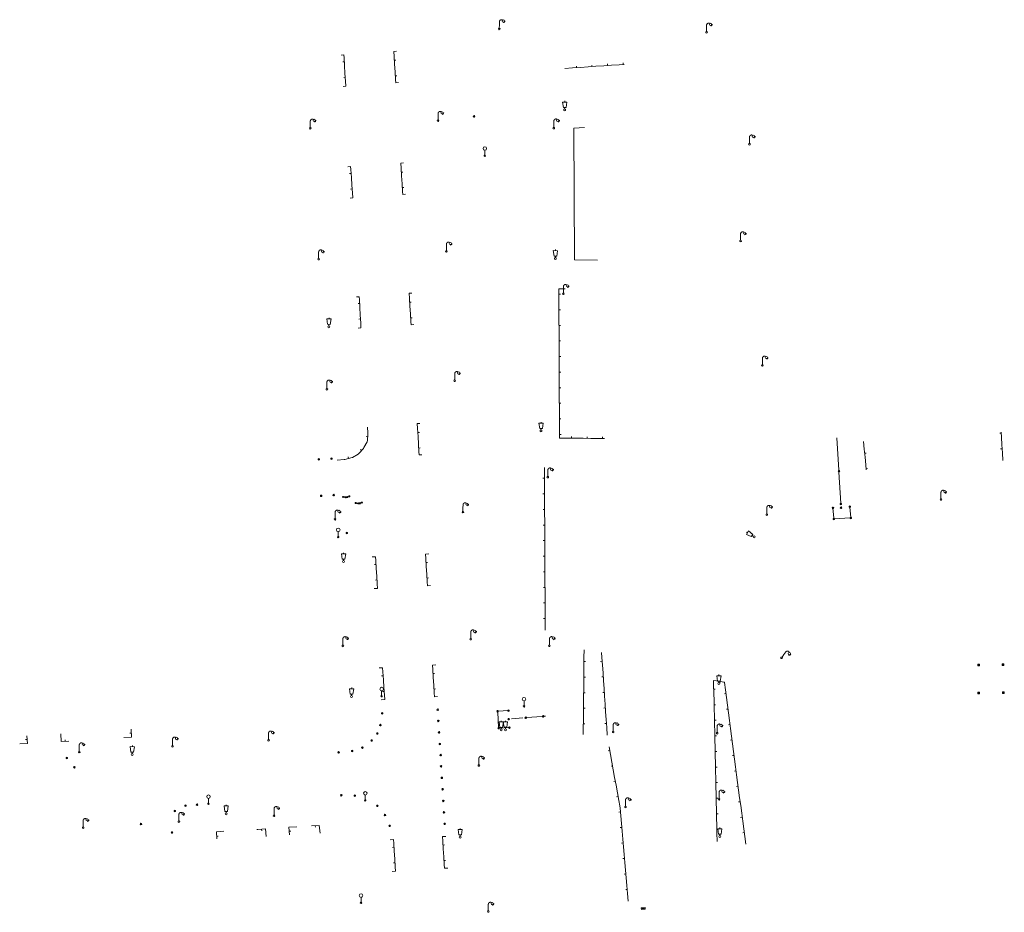
# Model space of a CAD drawing. Units: metres. Extents: x 1905563 to 1919755, y 4212480 to 4229147.
# Drawn here: x 1914272 to 1914398, y 4221975 to 4222090 of the extents above; entities that cross this region are included whole.
import ezdxf

# ---------------------------------------------------------------- set-up
doc = ezdxf.new("R2010")
doc.units = ezdxf.units.M
doc.header["$MEASUREMENT"] = 0
doc.layers.add('SOL_MOB', color=160, linetype='Continuous', lineweight=13, true_color=0x2548ff)
doc.layers.add('SOL_MOB_Gliss', color=160, linetype='Continuous', lineweight=13, true_color=0x2548ff)

# ---------------------------------------------------------------- blocks, each defined once
blk = doc.blocks.new('MOB004_4')
at = {"color": 0, "linetype": 'ByBlock', "lineweight": -2, "flags": 128}
for points in [[(0.404, 1.128), (0.3935, 1.1385), (0.383, 1.149), (0.378442, 1.153211), (0.373908, 1.156815), (0.369449, 1.159912), (0.3651, 1.162582), (0.360888, 1.164892), (0.352679, 1.168763), (0.345214, 1.171706), (0.33851, 1.173983), (0.326495, 1.177402), (0.317344, 1.179587), (0.303578, 1.182436), (0.29, 1.185), (0.282328, 1.186256), (0.275557, 1.187069), (0.269601, 1.187558), (0.264375, 1.187815), (0.259796, 1.187907), (0.251785, 1.187768), (0.245791, 1.187409), (0.241311, 1.186995), (0.234627, 1.18614), (0.228, 1.185), (0.21583, 1.182411), (0.205317, 1.179784), (0.196219, 1.17718), (0.188334, 1.174649), (0.181491, 1.172228), (0.169642, 1.167495), (0.160856, 1.163503), (0.154323, 1.160244), (0.14461, 1.154906), (0.135, 1.149), (0.124441, 1.1418), (0.115707, 1.135268), (0.108406, 1.12936), (0.102248, 1.124035), (0.091908, 1.114339), (0.08445, 1.106732), (0.078986, 1.100826), (0.070939, 1.091628), (0.063, 1.082), (0.054827, 1.071662), (0.047942, 1.062596), (0.042165, 1.054603), (0.037325, 1.047533), (0.033274, 1.041269), (0.026645, 1.030081), (0.022098, 1.021457), (0.018949, 1.014834), (0.01468, 1.004612), (0.011, 0.994), (0.008739, 0.986311), (0.006981, 0.979575), (0.005616, 0.973672), (0.004559, 0.968498), (0.003026, 0.959425), (0.00215, 0.9526), (0.001651, 0.947469), (0.001164, 0.939749), (0.001, 0.932), (0.001, 0.518), (0.001, 0.104)], [(0.539, 0.859), (0.59, 0.787)], [(0.611, 0.87), (0.642, 0.839)], [(0.642, 0.911), (0.715, 0.859)], [(0.673, 1.025), (0.756, 0.983)], [(0.673, 0.952), (0.715, 0.932)]]:
    blk.add_lwpolyline(points, dxfattribs=at)
at = {"color": 0, "linetype": 'ByBlock', "lineweight": -2}
for centre, radius in [((0.0005, 0.001), 0.1035), ((0.4975, 1.0145), 0.144071)]:
    blk.add_circle(centre, radius, dxfattribs=at)
blk = doc.blocks.new('MOB031_4')
at = {"color": 0, "linetype": 'ByBlock', "lineweight": -2}
for p, q in [((0, 1), (0, 1.137)), ((0, 0.307276), (0, 0.125))]:
    blk.add_line(p, q, dxfattribs=at)
at = {"color": 0, "linetype": 'ByBlock', "lineweight": -2, "flags": 128}
blk.add_lwpolyline([(-0.171522, 0.307276), (0.171522, 0.307276), (0.267713, 1), (-0.267713, 1), (-0.171522, 0.307276)], close=True, dxfattribs=at)
at = {"color": 0, "linetype": 'ByBlock', "lineweight": -2}
blk.add_circle((0, 0), 0.125, dxfattribs=at)
blk = doc.blocks.new('MOB158_4')
at = {"layer": 'SOL_MOB', "color": 0, "linetype": 'ByBlock', "lineweight": -2}
blk.add_line((0.05552, 0.083172), (-0.05552, -0.083172), dxfattribs=at)
blk.add_circle((0, 0), 0.1, dxfattribs=at)
blk = doc.blocks.new('MOB032_4')
at = {"color": 0, "linetype": 'ByBlock', "lineweight": -2}
blk.add_line((-0.000158, 0.090007), (-0.000158, 0.692952), dxfattribs=at)
for centre, radius in [((-0.002487, 0.921227), 0.228287), ((-0.000158, -0.00036), 0.090367)]:
    blk.add_circle(centre, radius, dxfattribs=at)
blk = doc.blocks.new('MOB158')
at = {"layer": 'SOL_MOB'}
blk.add_line((0.05552, 0.083172), (-0.05552, -0.083172), dxfattribs=at)
blk.add_circle((0, 0), 0.1, dxfattribs=at)
blk = doc.blocks.new('MOB114')
blk.add_line((0.170167, -0.009795), (0.999436, -0.009795))
at = {"flags": 128}
for points in [[(0.38127, -0.032295), (0.335219, -0.182295), (0.28915, -0.032295)], [(0.537185, -0.182295), (0.43915, -0.182295), (0.43915, -0.032295), (0.537185, -0.032295)], [(0.512374, -0.105519), (0.43915, -0.105519)], [(0.687185, -0.182295), (0.58915, -0.182295), (0.58915, -0.032295)], [(0.762771, -0.032295), (0.812374, -0.032295), (0.837185, -0.055916), (0.837185, -0.158674), (0.812374, -0.182295), (0.762771, -0.182295), (0.73915, -0.158674), (0.73915, -0.055916), (0.762771, -0.032295)]]:
    blk.add_lwpolyline(points, dxfattribs=at)
for centre in [(0.084802, -0.009795), (1.084802, -0.009795)]:
    blk.add_circle(centre, 0.085366)
blk = doc.blocks.new('MOB032')
blk.add_line((-0.000158, 0.090007), (-0.000158, 0.692952))
for centre, radius in [((-0.002487, 0.921227), 0.228287), ((-0.000158, -0.00036), 0.090367)]:
    blk.add_circle(centre, radius)
blk = doc.blocks.new('MOB037_4')
at = {"color": 0, "linetype": 'ByBlock', "lineweight": -2, "flags": 128}
for points in [[(0, 0), (1.2, 0), (1.2, 1.2), (0, 1.2), (0, 0), (1.2, 1.2)], [(0, 1.2), (1.2, 0)]]:
    blk.add_lwpolyline(points, dxfattribs=at)
blk = doc.blocks.new('MOB004_5')
at = {"color": 0, "linetype": 'ByBlock', "lineweight": -2, "flags": 128}
for points in [[(0.404, 1.128), (0.3935, 1.1385), (0.383, 1.149), (0.378442, 1.153211), (0.373908, 1.156815), (0.369449, 1.159912), (0.3651, 1.162582), (0.360888, 1.164892), (0.352679, 1.168763), (0.345214, 1.171706), (0.33851, 1.173983), (0.326495, 1.177402), (0.317344, 1.179587), (0.303578, 1.182436), (0.29, 1.185), (0.282328, 1.186256), (0.275557, 1.187069), (0.269601, 1.187558), (0.264375, 1.187815), (0.259796, 1.187907), (0.251785, 1.187768), (0.245791, 1.187409), (0.241311, 1.186995), (0.234627, 1.18614), (0.228, 1.185), (0.21583, 1.182411), (0.205317, 1.179784), (0.196219, 1.17718), (0.188334, 1.174649), (0.181491, 1.172228), (0.169642, 1.167495), (0.160856, 1.163503), (0.154323, 1.160244), (0.14461, 1.154906), (0.135, 1.149), (0.124441, 1.1418), (0.115707, 1.135268), (0.108406, 1.12936), (0.102248, 1.124035), (0.091908, 1.114339), (0.08445, 1.106732), (0.078986, 1.100826), (0.070939, 1.091628), (0.063, 1.082), (0.054827, 1.071662), (0.047942, 1.062596), (0.042165, 1.054603), (0.037325, 1.047533), (0.033274, 1.041269), (0.026645, 1.030081), (0.022098, 1.021457), (0.018949, 1.014834), (0.01468, 1.004612), (0.011, 0.994), (0.008739, 0.986311), (0.006981, 0.979575), (0.005616, 0.973672), (0.004559, 0.968498), (0.003026, 0.959425), (0.00215, 0.9526), (0.001651, 0.947469), (0.001164, 0.939749), (0.001, 0.932), (0.001, 0.518), (0.001, 0.104)], [(0.539, 0.859), (0.59, 0.787)], [(0.611, 0.87), (0.642, 0.839)], [(0.642, 0.911), (0.715, 0.859)], [(0.673, 1.025), (0.756, 0.983)], [(0.673, 0.952), (0.715, 0.932)]]:
    blk.add_lwpolyline(points, dxfattribs=at)
at = {"color": 0, "linetype": 'ByBlock', "lineweight": -2}
for centre, radius in [((0.0005, 0.001), 0.1035), ((0.4975, 1.0145), 0.144071)]:
    blk.add_circle(centre, radius, dxfattribs=at)
blk = doc.blocks.new('MOB031')
for p, q in [((0, 1), (0, 1.137)), ((0, 0.307276), (0, 0.125))]:
    blk.add_line(p, q)
at = {"flags": 128}
blk.add_lwpolyline([(-0.171522, 0.307276), (0.171522, 0.307276), (0.267713, 1), (-0.267713, 1), (-0.171522, 0.307276)], close=True, dxfattribs=at)
blk.add_circle((0, 0), 0.125)
blk = doc.blocks.new('MOB037')
at = {"flags": 128}
for points in [[(0, 0), (1.2, 0), (1.2, 1.2), (0, 1.2), (0, 0), (1.2, 1.2)], [(0, 1.2), (1.2, 0)]]:
    blk.add_lwpolyline(points, dxfattribs=at)

msp = doc.modelspace()

# ---------------------------------------------------------------- linework, layer by layer
at = {"layer": 'SOL_MOB'}
for p, q in [((1914344.426711, 4222075.980417), (1914343.0321, 4222075.91229)), ((1914343.0321, 4222075.91229), (1914343.151145, 4222058.976616)), ((1914343.151145, 4222058.976616), (1914346.062119, 4222058.954769)), ((1914376.797708, 4222036.137582), (1914377.05703, 4222031.979663)), ((1914377.071613, 4222031.740139), (1914377.307725, 4222027.765247)), ((1914378.59016, 4222025.962608), (1914378.48084, 4222027.194392)), ((1914376.306, 4222027.143), (1914376.40825, 4222025.827699)), ((1914376.515809, 4222025.734172), (1914378.499191, 4222025.856828)), ((1914333.272843, 4222000.943171), (1914333.388157, 4221998.972829)), ((1914333.36681, 4222001.049166), (1914334.55919, 4222001.122834)), ((1914335.035, 4222000.074), (1914336.52, 4222000.2)), ((1914338.993668, 4222000.380244), (1914336.9751, 4222000.220096)), ((1914339.192743, 4222000.399197), (1914339.406206, 4222000.422918)), ((1914333.493852, 4221998.878435), (1914334.672148, 4221998.942565))]:
    msp.add_line(p, q, dxfattribs=at)
at = {"layer": 'SOL_MOB_Gliss', "linetype": 'Continuous'}
for p, q in [((1914313.586442, 4222084.420894), (1914313.386826, 4222084.408793)), ((1914313.616695, 4222083.921855), (1914313.556188, 4222084.919934)), ((1914319.969084, 4222085.110349), (1914320.032203, 4222084.112432)), ((1914320.000643, 4222084.611391), (1914320.200227, 4222084.624014)), ((1914320.032203, 4222084.112432), (1914320.095322, 4222083.114515)), ((1914347.379134, 4222083.941709), (1914347.365078, 4222084.141196)), ((1914347.877854, 4222083.976849), (1914348.875292, 4222084.047128)), ((1914348.875292, 4222084.047128), (1914349.486534, 4222084.090197)), ((1914349.374011, 4222084.082268), (1914349.359955, 4222084.281756)), ((1914313.677202, 4222082.923776), (1914313.616695, 4222083.921855)), ((1914313.737708, 4222081.925697), (1914313.677202, 4222082.923776)), ((1914320.095322, 4222083.114515), (1914320.158442, 4222082.116598)), ((1914341.893223, 4222083.55517), (1914342.890661, 4222083.62545)), ((1914342.890661, 4222083.62545), (1914343.8881, 4222083.69573)), ((1914343.389381, 4222083.66059), (1914343.375325, 4222083.860077)), ((1914343.8881, 4222083.69573), (1914344.885538, 4222083.766009)), ((1914344.885538, 4222083.766009), (1914345.882977, 4222083.836289)), ((1914345.384258, 4222083.801149), (1914345.370202, 4222084.000637)), ((1914345.882977, 4222083.836289), (1914346.880415, 4222083.906569)), ((1914346.880415, 4222083.906569), (1914347.877854, 4222083.976849)), ((1914313.707455, 4222082.424736), (1914313.507839, 4222082.412635)), ((1914320.126882, 4222082.615556), (1914320.326466, 4222082.62818)), ((1914314.500006, 4222069.583842), (1914314.43082, 4222070.581357)), ((1914320.878334, 4222070.754037), (1914320.941611, 4222069.75613)), ((1914320.909973, 4222070.255084), (1914321.109554, 4222070.267739)), ((1914314.465413, 4222070.0826), (1914314.26591, 4222070.068763)), ((1914314.569193, 4222068.586328), (1914314.500006, 4222069.583842)), ((1914320.941611, 4222069.75613), (1914321.004888, 4222068.758223)), ((1914314.603786, 4222068.08757), (1914314.404283, 4222068.073733)), ((1914314.638379, 4222067.588813), (1914314.569193, 4222068.586328)), ((1914321.004888, 4222068.758223), (1914321.068165, 4222067.760316)), ((1914321.036527, 4222068.259269), (1914321.236108, 4222068.271925)), ((1914341.92145, 4222055.289952), (1914341.120919, 4222055.277491)), ((1914341.120994, 4222055.07979), (1914341.125525, 4222054.0798)), ((1914315.583101, 4222052.905296), (1914315.527285, 4222053.903649)), ((1914321.956534, 4222054.047334), (1914322.014734, 4222053.049117)), ((1914341.12326, 4222054.579795), (1914341.323258, 4222054.580701)), ((1914341.125525, 4222054.0798), (1914341.130055, 4222053.07981)), ((1914315.555193, 4222053.404473), (1914315.355522, 4222053.393309)), ((1914315.638918, 4222051.906944), (1914315.583101, 4222052.905296)), ((1914321.985634, 4222053.548226), (1914322.185277, 4222053.559866)), ((1914322.014734, 4222053.049117), (1914322.072935, 4222052.050901)), ((1914341.130055, 4222053.07981), (1914341.134585, 4222052.07982)), ((1914341.13232, 4222052.579815), (1914341.332318, 4222052.580721)), ((1914315.666826, 4222051.407768), (1914315.467156, 4222051.396605)), ((1914315.694734, 4222050.908592), (1914315.638918, 4222051.906944)), ((1914322.072935, 4222052.050901), (1914322.131136, 4222051.052685)), ((1914322.102035, 4222051.551793), (1914322.301679, 4222051.563433)), ((1914341.134585, 4222052.07982), (1914341.139115, 4222051.079831)), ((1914341.139115, 4222051.079831), (1914341.143646, 4222050.079841)), ((1914341.141381, 4222050.579836), (1914341.341379, 4222050.580742)), ((1914341.143646, 4222050.079841), (1914341.148176, 4222049.079851)), ((1914341.148176, 4222049.079851), (1914341.152706, 4222048.079861)), ((1914341.150441, 4222048.579856), (1914341.350439, 4222048.580762)), ((1914341.152706, 4222048.079861), (1914341.157236, 4222047.079872)), ((1914341.157236, 4222047.079872), (1914341.161767, 4222046.079882)), ((1914341.159502, 4222046.579877), (1914341.3595, 4222046.580783)), ((1914341.161767, 4222046.079882), (1914341.166297, 4222045.079892)), ((1914341.166297, 4222045.079892), (1914341.170827, 4222044.079902)), ((1914341.168562, 4222044.579897), (1914341.36856, 4222044.580803)), ((1914341.170827, 4222044.079902), (1914341.175357, 4222043.079913)), ((1914341.175357, 4222043.079913), (1914341.179888, 4222042.079923)), ((1914341.177623, 4222042.579918), (1914341.377621, 4222042.580824)), ((1914341.179888, 4222042.079923), (1914341.184418, 4222041.079933)), ((1914341.184418, 4222041.079933), (1914341.188948, 4222040.079943)), ((1914341.186683, 4222040.579938), (1914341.386681, 4222040.580844)), ((1914341.188948, 4222040.079943), (1914341.193478, 4222039.079954)), ((1914341.193478, 4222039.079954), (1914341.198009, 4222038.079964)), ((1914341.195744, 4222038.579959), (1914341.395742, 4222038.580865)), ((1914316.595868, 4222036.793261), (1914316.581364, 4222037.525294)), ((1914316.616455, 4222036.787499), (1914316.58185, 4222037.500797)), ((1914322.990292, 4222037.33226), (1914323.048991, 4222036.333984)), ((1914341.198009, 4222038.079964), (1914341.202539, 4222037.079974)), ((1914316.594921, 4222036.289112), (1914316.395791, 4222036.307743)), ((1914323.019642, 4222036.833122), (1914323.219297, 4222036.844862)), ((1914323.048991, 4222036.333984), (1914323.107691, 4222035.335708)), ((1914341.204804, 4222036.579979), (1914341.404802, 4222036.580885)), ((1914341.237502, 4222036.110311), (1914342.23747, 4222036.102297)), ((1914342.23747, 4222036.102297), (1914343.237438, 4222036.094282)), ((1914342.737454, 4222036.098289), (1914342.739056, 4222036.298283)), ((1914343.237438, 4222036.094282), (1914344.237405, 4222036.086267)), ((1914344.237405, 4222036.086267), (1914345.237373, 4222036.078253)), ((1914344.737389, 4222036.08226), (1914344.738992, 4222036.282254)), ((1914345.237373, 4222036.078253), (1914346.237341, 4222036.070238)), ((1914346.237341, 4222036.070238), (1914346.99226, 4222036.064188)), ((1914346.737325, 4222036.066231), (1914346.738928, 4222036.266225)), ((1914397.900109, 4222036.733332), (1914397.700458, 4222036.721526)), ((1914397.929623, 4222036.234204), (1914397.89158, 4222036.877574)), ((1914397.988652, 4222035.235948), (1914397.929623, 4222036.234204)), ((1914323.107691, 4222035.335708), (1914323.166391, 4222034.337433)), ((1914323.137041, 4222034.836571), (1914323.336696, 4222034.84831)), ((1914380.234288, 4222035.665594), (1914380.325192, 4222034.669734)), ((1914398.047681, 4222034.237692), (1914397.988652, 4222035.235948)), ((1914313.646127, 4222033.379964), (1914314.612979, 4222033.635301)), ((1914314.129553, 4222033.507633), (1914314.078485, 4222033.701003)), ((1914315.802108, 4222034.516766), (1914315.654695, 4222034.65193)), ((1914380.325192, 4222034.669734), (1914380.416095, 4222033.673875)), ((1914380.370643, 4222034.171804), (1914380.569815, 4222034.189985)), ((1914380.416095, 4222033.673875), (1914380.506998, 4222032.678015)), ((1914398.018167, 4222034.73682), (1914397.818516, 4222034.725014)), ((1914398.10671, 4222033.239435), (1914398.047681, 4222034.237692)), ((1914312.651929, 4222033.282232), (1914313.575425, 4222033.361292)), ((1914339.274574, 4222031.448481), (1914339.270071, 4222032.341794)), ((1914380.506998, 4222032.678015), (1914380.564541, 4222032.047621)), ((1914339.279614, 4222030.448582), (1914339.274574, 4222031.448481)), ((1914380.552449, 4222032.180085), (1914380.751621, 4222032.198266)), ((1914339.277094, 4222030.948531), (1914339.077114, 4222030.947523)), ((1914339.284654, 4222029.448683), (1914339.279614, 4222030.448582)), ((1914339.287174, 4222028.948734), (1914339.087194, 4222028.947726)), ((1914339.289694, 4222028.448785), (1914339.284654, 4222029.448683)), ((1914339.294734, 4222027.448886), (1914339.289694, 4222028.448785)), ((1914339.299774, 4222026.448987), (1914339.294734, 4222027.448886)), ((1914339.297254, 4222026.948937), (1914339.097274, 4222026.947929)), ((1914339.304814, 4222025.449089), (1914339.299774, 4222026.448987)), ((1914339.307334, 4222024.94914), (1914339.107354, 4222024.948132)), ((1914339.309854, 4222024.44919), (1914339.304814, 4222025.449089)), ((1914339.314894, 4222023.449292), (1914339.309854, 4222024.44919)), ((1914339.319934, 4222022.449393), (1914339.314894, 4222023.449292)), ((1914339.317414, 4222022.949342), (1914339.117434, 4222022.948334)), ((1914339.324974, 4222021.449494), (1914339.319934, 4222022.449393)), ((1914339.327494, 4222020.949545), (1914339.127515, 4222020.948537)), ((1914339.330014, 4222020.449596), (1914339.324974, 4222021.449494)), ((1914317.660561, 4222019.889075), (1914317.460948, 4222019.876918)), ((1914317.690953, 4222019.390044), (1914317.630168, 4222020.388106)), ((1914324.039404, 4222020.63333), (1914324.100188, 4222019.635268)), ((1914324.069796, 4222020.134299), (1914324.269408, 4222020.146456)), ((1914324.100188, 4222019.635268), (1914324.160973, 4222018.637206)), ((1914339.335054, 4222019.449697), (1914339.330014, 4222020.449596)), ((1914317.751738, 4222018.391982), (1914317.690953, 4222019.390044)), ((1914317.812523, 4222017.39392), (1914317.751738, 4222018.391982)), ((1914324.160973, 4222018.637206), (1914324.221758, 4222017.639144)), ((1914339.337574, 4222018.949748), (1914339.137595, 4222018.94874)), ((1914339.340094, 4222018.449798), (1914339.335054, 4222019.449697)), ((1914339.345135, 4222017.4499), (1914339.340094, 4222018.449798)), ((1914317.78213, 4222017.892951), (1914317.582518, 4222017.880794)), ((1914324.191366, 4222018.138175), (1914324.390978, 4222018.150332)), ((1914339.350175, 4222016.450001), (1914339.345135, 4222017.4499)), ((1914339.347655, 4222016.94995), (1914339.147675, 4222016.948942)), ((1914339.355215, 4222015.450103), (1914339.350175, 4222016.450001)), ((1914339.357735, 4222014.950153), (1914339.157755, 4222014.949145)), ((1914339.360255, 4222014.450204), (1914339.355215, 4222015.450103)), ((1914339.365295, 4222013.450305), (1914339.360255, 4222014.450204)), ((1914339.370335, 4222012.450407), (1914339.365295, 4222013.450305)), ((1914339.367815, 4222012.950356), (1914339.167835, 4222012.949348)), ((1914339.375375, 4222011.450508), (1914339.370335, 4222012.450407)), ((1914344.356772, 4222008.923613), (1914344.347242, 4222007.923658)), ((1914346.654541, 4222007.958079), (1914346.611158, 4222008.594572)), ((1914344.347242, 4222007.923658), (1914344.337712, 4222006.923703)), ((1914344.342477, 4222007.423681), (1914344.542468, 4222007.421775)), ((1914346.688542, 4222007.459236), (1914346.489005, 4222007.445636)), ((1914346.722542, 4222006.960393), (1914346.654541, 4222007.958079)), ((1914346.790544, 4222005.962708), (1914346.722542, 4222006.960393)), ((1914318.605618, 4222005.086434), (1914318.537645, 4222006.084032)), ((1914324.937425, 4222006.393083), (1914324.998209, 4222005.395021)), ((1914324.967817, 4222005.894052), (1914325.167429, 4222005.906209)), ((1914344.328181, 4222005.923749), (1914344.318651, 4222004.923794)), ((1914344.337712, 4222006.923703), (1914344.328181, 4222005.923749)), ((1914346.858546, 4222004.965023), (1914346.790544, 4222005.962708)), ((1914318.571632, 4222005.585233), (1914318.372112, 4222005.571638)), ((1914318.67359, 4222004.088835), (1914318.605618, 4222005.086434)), ((1914324.998209, 4222005.395021), (1914325.058994, 4222004.396959)), ((1914344.318651, 4222004.923794), (1914344.30912, 4222003.92384)), ((1914344.323416, 4222005.423772), (1914344.523407, 4222005.421865)), ((1914346.824545, 4222005.463866), (1914346.625008, 4222005.450265)), ((1914346.926548, 4222003.967338), (1914346.858546, 4222004.965023)), ((1914362.32619, 4222004.757012), (1914361.342722, 4222004.937603)), ((1914361.834456, 4222004.847307), (1914361.798338, 4222004.650614)), ((1914318.707576, 4222003.590036), (1914318.508056, 4222003.576442)), ((1914318.741562, 4222003.091237), (1914318.67359, 4222004.088835)), ((1914325.058994, 4222004.396959), (1914325.119779, 4222003.398897)), ((1914325.089387, 4222003.897928), (1914325.288999, 4222003.910085)), ((1914344.30912, 4222003.92384), (1914344.29959, 4222002.923885)), ((1914344.304355, 4222003.423862), (1914344.504346, 4222003.421956)), ((1914346.960549, 4222003.468495), (1914346.761012, 4222003.454895)), ((1914346.99455, 4222002.969653), (1914346.926548, 4222003.967338)), ((1914360.991355, 4222004.376545), (1914361.013804, 4222003.376885)), ((1914361.002579, 4222003.876715), (1914361.202511, 4222003.881205)), ((1914361.013804, 4222003.376885), (1914361.036252, 4222002.377226)), ((1914362.56414, 4222003.309877), (1914362.365873, 4222003.283741)), ((1914362.629478, 4222002.814209), (1914362.498802, 4222003.805544)), ((1914344.29006, 4222001.92393), (1914344.280529, 4222000.923976)), ((1914344.29959, 4222002.923885), (1914344.29006, 4222001.92393)), ((1914347.062551, 4222001.971967), (1914346.99455, 4222002.969653)), ((1914347.130553, 4222000.974282), (1914347.062551, 4222001.971967)), ((1914361.036252, 4222002.377226), (1914361.058701, 4222001.377567)), ((1914362.760154, 4222001.822873), (1914362.629478, 4222002.814209)), ((1914344.280529, 4222000.923976), (1914344.270999, 4221999.924021)), ((1914344.285295, 4222001.423953), (1914344.485286, 4222001.422047)), ((1914347.096552, 4222001.473125), (1914346.897015, 4222001.459524)), ((1914347.198555, 4221999.976597), (1914347.130553, 4222000.974282)), ((1914361.047477, 4222001.877396), (1914361.247408, 4222001.881886)), ((1914361.058701, 4222001.377567), (1914361.081149, 4222000.377908)), ((1914362.825493, 4222001.327205), (1914362.627225, 4222001.30107)), ((1914362.890831, 4222000.831537), (1914362.760154, 4222001.822873)), ((1914363.021507, 4221999.840202), (1914362.890831, 4222000.831537)), ((1914344.270999, 4221999.924021), (1914344.261469, 4221998.924067)), ((1914344.266234, 4221999.424044), (1914344.466225, 4221999.422138)), ((1914347.232556, 4221999.477754), (1914347.033019, 4221999.464154)), ((1914347.266557, 4221998.978912), (1914347.198555, 4221999.976597)), ((1914361.081149, 4222000.377908), (1914361.103598, 4221999.378248)), ((1914361.092374, 4221999.878078), (1914361.292306, 4221999.882568)), ((1914361.103598, 4221999.378248), (1914361.126047, 4221998.378589)), ((1914363.152183, 4221998.848866), (1914363.021507, 4221999.840202)), ((1914286.260567, 4221998.227705), (1914286.061028, 4221998.2144)), ((1914286.293831, 4221997.728857), (1914286.227328, 4221998.726194)), ((1914344.261469, 4221998.924067), (1914344.253277, 4221998.064528)), ((1914347.334559, 4221997.981227), (1914347.266557, 4221998.978912)), ((1914361.126047, 4221998.378589), (1914361.148495, 4221997.37893)), ((1914363.086845, 4221999.344534), (1914362.888577, 4221999.318399)), ((1914363.282859, 4221997.85753), (1914363.152183, 4221998.848866)), ((1914272.870956, 4221997.411759), (1914272.671577, 4221997.39624)), ((1914272.909753, 4221996.913311), (1914272.835304, 4221997.869802)), ((1914277.268646, 4221997.146749), (1914278.228736, 4221997.20339)), ((1914277.767733, 4221997.176193), (1914277.755956, 4221997.375828)), ((1914361.137271, 4221997.878759), (1914361.337203, 4221997.883249)), ((1914361.148495, 4221997.37893), (1914361.170944, 4221996.37927)), ((1914363.348197, 4221997.361862), (1914363.14993, 4221997.335727)), ((1914363.413535, 4221996.866195), (1914363.282859, 4221997.85753)), ((1914363.544211, 4221995.874859), (1914363.413535, 4221996.866195)), ((1914347.650101, 4221995.998414), (1914347.453422, 4221995.962114)), ((1914347.74085, 4221995.506718), (1914347.564694, 4221996.461162)), ((1914361.170944, 4221996.37927), (1914361.193392, 4221995.379611)), ((1914361.182168, 4221995.879441), (1914361.3821, 4221995.88393)), ((1914363.674887, 4221994.883523), (1914363.544211, 4221995.874859)), ((1914347.922349, 4221994.523327), (1914347.74085, 4221995.506718)), ((1914348.103847, 4221993.539936), (1914347.922349, 4221994.523327)), ((1914361.193392, 4221995.379611), (1914361.215841, 4221994.379952)), ((1914361.215841, 4221994.379952), (1914361.23829, 4221993.380292)), ((1914363.609549, 4221995.379191), (1914363.411282, 4221995.353056)), ((1914363.805563, 4221993.892188), (1914363.674887, 4221994.883523)), ((1914348.013098, 4221994.031631), (1914347.81642, 4221993.995332)), ((1914348.285346, 4221992.556544), (1914348.103847, 4221993.539936)), ((1914361.227065, 4221993.880122), (1914361.426997, 4221993.884612)), ((1914361.23829, 4221993.380292), (1914361.260738, 4221992.380633)), ((1914363.870901, 4221993.39652), (1914363.672634, 4221993.370384)), ((1914363.936239, 4221992.900852), (1914363.805563, 4221993.892188)), ((1914348.376095, 4221992.064849), (1914348.179417, 4221992.028549)), ((1914348.466844, 4221991.573153), (1914348.285346, 4221992.556544)), ((1914361.260738, 4221992.380633), (1914361.283187, 4221991.380974)), ((1914361.271962, 4221991.880803), (1914361.471894, 4221991.885293)), ((1914364.066915, 4221991.909516), (1914363.936239, 4221992.900852)), ((1914364.197591, 4221990.91818), (1914364.066915, 4221991.909516)), ((1914348.648343, 4221990.589762), (1914348.466844, 4221991.573153)), ((1914348.829842, 4221989.606371), (1914348.648343, 4221990.589762)), ((1914361.283187, 4221991.380974), (1914361.305635, 4221990.381314)), ((1914364.132253, 4221991.413848), (1914363.933986, 4221991.387713)), ((1914364.328267, 4221989.926845), (1914364.197591, 4221990.91818)), ((1914348.739092, 4221990.098066), (1914348.542414, 4221990.061767)), ((1914361.305635, 4221990.381314), (1914361.328084, 4221989.381655)), ((1914361.31686, 4221989.881485), (1914361.516791, 4221989.885974)), ((1914361.328084, 4221989.381655), (1914361.350532, 4221988.381996)), ((1914364.393605, 4221989.431177), (1914364.195338, 4221989.405042)), ((1914364.458943, 4221988.935509), (1914364.328267, 4221989.926845)), ((1914349.029518, 4221988.121446), (1914348.830274, 4221988.104072)), ((1914349.072952, 4221987.623336), (1914348.986084, 4221988.619556)), ((1914361.350532, 4221988.381996), (1914361.372981, 4221987.382337)), ((1914364.589619, 4221987.944173), (1914364.458943, 4221988.935509)), ((1914349.15982, 4221986.627116), (1914349.072952, 4221987.623336)), ((1914361.361757, 4221987.882166), (1914361.561689, 4221987.886656)), ((1914361.372981, 4221987.382337), (1914361.39543, 4221986.382677)), ((1914364.654957, 4221987.448506), (1914364.45669, 4221987.42237)), ((1914364.720295, 4221986.952838), (1914364.589619, 4221987.944173)), ((1914364.850971, 4221985.961502), (1914364.720295, 4221986.952838)), ((1914297.185742, 4221985.517067), (1914297.227649, 4221984.667102)), ((1914302.481208, 4221985.877639), (1914302.383147, 4221985.871279)), ((1914303.479023, 4221985.942355), (1914302.481208, 4221985.877639)), ((1914302.980115, 4221985.909997), (1914302.993058, 4221985.710434)), ((1914306.489308, 4221986.14602), (1914306.563362, 4221985.158978)), ((1914306.526713, 4221985.647465), (1914306.726134, 4221985.662427)), ((1914310.361615, 4221986.380318), (1914309.376832, 4221986.326738)), ((1914309.862398, 4221986.353157), (1914309.873262, 4221986.15347)), ((1914349.203254, 4221986.129006), (1914349.00401, 4221986.111633)), ((1914349.246687, 4221985.630896), (1914349.15982, 4221986.627116)), ((1914349.333555, 4221984.634676), (1914349.246687, 4221985.630896)), ((1914361.39543, 4221986.382677), (1914361.417878, 4221985.383018)), ((1914361.406654, 4221985.882848), (1914361.606586, 4221985.887337)), ((1914364.981647, 4221984.970166), (1914364.850971, 4221985.961502)), ((1914297.210362, 4221985.017718), (1914297.410102, 4221985.027566)), ((1914326.234969, 4221984.367653), (1914326.295754, 4221983.369591)), ((1914349.420423, 4221983.638457), (1914349.333555, 4221984.634676)), ((1914361.417878, 4221985.383018), (1914361.440327, 4221984.383359)), ((1914361.440327, 4221984.383359), (1914361.441387, 4221984.336154)), ((1914364.916309, 4221985.465834), (1914364.718042, 4221985.439699)), ((1914365.112323, 4221983.978831), (1914364.981647, 4221984.970166)), ((1914319.967786, 4221983.579564), (1914319.768173, 4221983.567407)), ((1914319.998178, 4221983.080533), (1914319.937393, 4221984.078595)), ((1914320.058963, 4221982.082471), (1914319.998178, 4221983.080533)), ((1914326.265362, 4221983.868622), (1914326.464974, 4221983.880779)), ((1914326.295754, 4221983.369591), (1914326.356539, 4221982.371529)), ((1914349.376989, 4221984.136566), (1914349.177745, 4221984.119193)), ((1914349.50729, 4221982.642237), (1914349.420423, 4221983.638457)), ((1914320.119748, 4221981.084409), (1914320.058963, 4221982.082471)), ((1914326.356539, 4221982.371529), (1914326.417324, 4221981.373467)), ((1914326.386931, 4221981.872498), (1914326.586544, 4221981.884655)), ((1914349.550724, 4221982.144127), (1914349.35148, 4221982.126753)), ((1914349.594158, 4221981.646017), (1914349.50729, 4221982.642237)), ((1914320.089356, 4221981.58344), (1914319.889743, 4221981.571283)), ((1914349.681026, 4221980.649797), (1914349.594158, 4221981.646017)), ((1914349.767893, 4221979.653577), (1914349.681026, 4221980.649797)), ((1914349.72446, 4221980.151687), (1914349.525216, 4221980.134313)), ((1914349.854761, 4221978.657357), (1914349.767893, 4221979.653577)), ((1914349.898195, 4221978.159247), (1914349.698951, 4221978.141874)), ((1914349.941629, 4221977.661137), (1914349.854761, 4221978.657357)), ((1914350.028496, 4221976.664918), (1914349.941629, 4221977.661137))]:
    msp.add_line(p, q, dxfattribs=at)
at = {"layer": 'SOL_MOB_Gliss', "linetype": 'Continuous', "flags": 128}
for points in [[(1914320.27718, 4222085.781493), (1914319.928048, 4222085.759116), (1914319.969084, 4222085.110349)], [(1914313.556188, 4222084.919934), (1914313.533259, 4222085.298163), (1914313.184135, 4222085.276786)], [(1914313.427925, 4222081.255377), (1914313.777049, 4222081.276755), (1914313.737708, 4222081.925697)], [(1914320.158442, 4222082.116598), (1914320.182792, 4222081.731627), (1914320.531923, 4222081.754004)], [(1914321.186328, 4222071.425175), (1914320.837197, 4222071.402798), (1914320.878334, 4222070.754037)], [(1914314.43082, 4222070.581357), (1914314.404549, 4222070.960127), (1914314.055402, 4222070.93575)], [(1914321.068165, 4222067.760316), (1914321.092008, 4222067.384307), (1914321.441139, 4222067.406684)], [(1914314.334202, 4222066.916079), (1914314.683348, 4222066.940455), (1914314.638379, 4222067.588813)], [(1914341.92145, 4222055.289952), (1914341.120095, 4222055.278348), (1914341.120994, 4222055.07979)], [(1914315.527285, 4222053.903649), (1914315.507999, 4222054.248597), (1914315.15889, 4222054.229219)], [(1914322.267805, 4222054.716809), (1914321.918688, 4222054.696432), (1914321.956534, 4222054.047334)], [(1914315.381924, 4222050.239963), (1914315.731033, 4222050.259341), (1914315.694734, 4222050.908592)], [(1914322.131136, 4222051.052685), (1914322.153443, 4222050.670092), (1914322.502559, 4222050.69047)], [(1914323.301236, 4222038.001805), (1914322.95212, 4222037.981428), (1914322.990292, 4222037.33226)], [(1914316.548343, 4222035.791287), (1914316.625024, 4222036.610861), (1914316.616455, 4222036.787499)], [(1914341.202539, 4222037.079974), (1914341.206931, 4222036.110556), (1914341.237502, 4222036.110311)], [(1914315.464196, 4222034.148234), (1914316.041865, 4222034.77825), (1914316.114391, 4222034.904081)], [(1914316.114391, 4222034.904081), (1914316.533342, 4222035.630946), (1914316.548343, 4222035.791287)], [(1914314.612979, 4222033.635301), (1914314.626717, 4222033.63893), (1914315.380347, 4222034.056786), (1914315.464196, 4222034.148234)], [(1914323.166391, 4222034.337433), (1914323.188874, 4222033.955073), (1914323.53799, 4222033.975451)], [(1914312.651929, 4222033.282232), (1914313.575425, 4222033.361292), (1914313.646127, 4222033.379964)], [(1914317.630168, 4222020.388106), (1914317.600309, 4222020.878391), (1914317.182218, 4222020.860531)], [(1914324.423286, 4222021.237141), (1914324.004143, 4222021.21229), (1914324.039404, 4222020.63333)], [(1914317.428641, 4222016.790108), (1914317.847783, 4222016.81496), (1914317.812523, 4222017.39392)], [(1914324.221758, 4222017.639144), (1914324.251618, 4222017.148859), (1914324.669708, 4222017.166719)], [(1914325.321307, 4222006.996894), (1914324.902164, 4222006.972043), (1914324.937425, 4222006.393083)], [(1914318.537645, 4222006.084032), (1914318.501186, 4222006.619124), (1914318.083096, 4222006.601264)], [(1914361.342722, 4222004.937603), (1914360.977249, 4222005.004714), (1914360.991355, 4222004.376545)], [(1914362.498802, 4222003.805544), (1914362.374552, 4222004.748131), (1914362.32619, 4222004.757012)], [(1914325.119779, 4222003.398897), (1914325.149639, 4222002.908611), (1914325.567729, 4222002.926471)], [(1914318.339262, 4222002.496772), (1914318.779499, 4222002.534464), (1914318.741562, 4222003.091237)], [(1914277.199777, 4221998.127016), (1914277.251406, 4221997.145732), (1914277.268646, 4221997.146749)], [(1914271.928682, 4221996.841715), (1914272.910997, 4221996.897336), (1914272.909753, 4221996.913311)], [(1914285.295522, 4221997.673299), (1914286.293834, 4221997.7288), (1914286.293831, 4221997.728857)], [(1914348.986084, 4221988.619556), (1914348.9629, 4221988.885436), (1914348.829842, 4221989.606371)], [(1914298.115793, 4221985.631334), (1914297.182523, 4221985.582345), (1914297.185742, 4221985.517067)], [(1914303.551144, 4221984.954609), (1914303.488569, 4221985.942975), (1914303.479023, 4221985.942355)], [(1914307.480207, 4221986.216985), (1914306.488827, 4221986.152433), (1914306.489308, 4221986.14602)], [(1914310.499799, 4221985.405406), (1914310.378136, 4221986.381217), (1914310.361615, 4221986.380318)], [(1914319.937393, 4221984.078595), (1914319.907534, 4221984.568881), (1914319.489443, 4221984.551021)], [(1914326.618852, 4221984.971464), (1914326.199709, 4221984.946613), (1914326.234969, 4221984.367653)], [(1914319.735866, 4221980.480598), (1914320.155008, 4221980.505449), (1914320.119748, 4221981.084409)], [(1914326.417324, 4221981.373467), (1914326.447184, 4221980.883182), (1914326.865274, 4221980.901042)]]:
    msp.add_lwpolyline(points, dxfattribs=at)

# ---------------------------------------------------------------- block references
at = {"layer": 'SOL_MOB'}
for name, p, xscale, yscale, rotation in [('MOB004_4', (1914333.480206, 4222088.634095), 0.999867, 0.999867, 359.570001), ('MOB004_4', (1914360.080208, 4222088.206484), 0.999867, 0.999867, 359.570001), ('MOB031_4', (1914341.868372, 4222078.248224), 0.999867, 0.999867, 359.570001), ('MOB004_4', (1914325.618651, 4222076.859337), 0.999867, 0.999867, 359.570001), ('MOB004_4', (1914309.219039, 4222075.882532), 0.999867, 0.999867, 359.570001), ('MOB158_4', (1914330.23726, 4222077.404613), 0.999867, 0.999867, 359.570001), ('MOB004_4', (1914340.474847, 4222075.89393), 0.999867, 0.999867, 359.570001), ('MOB004_4', (1914365.583781, 4222073.837682), 0.999867, 0.999867, 359.570001), ('MOB032_4', (1914331.6168, 4222072.361745), 0.999867, 0.999867, 359.570001), ('MOB004_4', (1914364.441625, 4222061.410558), 0.999867, 0.999867, 359.570001), ('MOB004_4', (1914310.289857, 4222059.086256), 0.999867, 0.999867, 359.570001), ('MOB004_4', (1914326.684627, 4222060.084095), 0.999867, 0.999867, 359.570001), ('MOB031_4', (1914340.672301, 4222059.170201), 0.999867, 0.999867, 359.570001), ('MOB004_4', (1914341.698205, 4222054.641976), 0.999867, 0.999867, 359.570001), ('MOB031_4', (1914311.618566, 4222050.406193), 0.999867, 0.999867, 359.570001), ('MOB004_4', (1914367.241498, 4222045.445217), 0.999867, 0.999867, 359.570001), ('MOB004_4', (1914327.750767, 4222043.463835), 0.999867, 0.999867, 359.570001), ('MOB004_4', (1914311.351329, 4222042.377041), 0.999867, 0.999867, 359.570001), ('MOB031_4', (1914338.831294, 4222037.027342), 0.999867, 0.999867, 359.570001), ('MOB158_4', (1914311.949445, 4222033.474485), 0.999867, 0.999867, 359.570001), ('MOB158_4', (1914310.324904, 4222033.379688), 0.999867, 0.999867, 359.570001), ('MOB004_4', (1914339.704648, 4222031.091409), 0.999867, 0.999867, 359.570001), ('MOB158_4', (1914310.625732, 4222028.697921), 0.999867, 0.999867, 359.570001), ('MOB158_4', (1914312.236275, 4222028.792823), 0.999867, 0.999867, 359.570001), ('MOB114', (1914313.369803, 4222028.564283), 0.794316, 0.794316, 4.849332), ('MOB004_4', (1914390.15785, 4222028.226016), 0.999867, 0.999867, 359.570001), ('MOB114', (1914314.97615, 4222027.776118), 0.797164, 0.797164, 3.918063), ('MOB004_4', (1914328.814233, 4222026.620619), 0.999867, 0.999867, 359.570001), ('MOB004_4', (1914367.815146, 4222026.28792), 0.999867, 0.999867, 359.570001), ('MOB004_4', (1914312.405907, 4222025.681876), 0.999867, 0.999867, 359.570001), ('MOB032_4', (1914312.803829, 4222023.412127), 0.999867, 0.999867, 359.570001), ('MOB031_4', (1914366.177468, 4222023.44351), 0.999867, 0.999867, 58.606244), ('MOB031_4', (1914313.49007, 4222020.256307), 0.999867, 0.999867, 359.570001), ('MOB004_4', (1914329.814664, 4222010.304821), 0.999867, 0.999867, 359.570001), ('MOB004_4', (1914313.405849, 4222009.434074), 0.999867, 0.999867, 359.570001), ('MOB004_4', (1914339.909108, 4222009.439144), 0.999867, 0.999867, 359.570001), ('MOB004_5', (1914369.703468, 4222007.902136), 0.999867, 0.999867, 324.916429), ('MOB037_4', (1914394.874135, 4222006.879855), 0.187988, 0.189975, 358.954765), ('MOB037_4', (1914398.019056, 4222006.913246), 0.187988, 0.189975, 358.954765), ('MOB031_4', (1914361.665545, 4222004.605351), 0.999867, 0.999867, 359.570001), ('MOB031_4', (1914314.525961, 4222002.936348), 0.999867, 0.999867, 359.570001), ('MOB037_4', (1914395.104208, 4222003.295504), 0.157265, 0.164195, 90.680196), ('MOB037_4', (1914398.052123, 4222003.325374), 0.194035, 0.189979, 358.124167), ('MOB158_4', (1914318.443404, 4222000.78517), 0.999867, 0.999867, 359.570001), ('MOB158_4', (1914325.584088, 4222001.242525), 0.999867, 0.999867, 359.570001), ('MOB158_4', (1914325.655284, 4221999.804142), 0.999867, 0.999867, 359.570001), ('MOB004_4', (1914348.092264, 4221998.382882), 0.999867, 0.999867, 359.570001), ('MOB004_4', (1914361.438662, 4221998.222723), 0.999867, 0.999867, 359.570001), ('MOB004_4', (1914303.864908, 4221997.317957), 0.999867, 0.999867, 359.570001), ('MOB158_4', (1914317.841935, 4221998.182957), 0.999867, 0.999867, 359.570001), ('MOB158_4', (1914318.222039, 4221999.26799), 0.999867, 0.999867, 359.570001), ('MOB158_4', (1914325.747177, 4221998.325607), 0.999867, 0.999867, 359.570001), ('MOB004_4', (1914279.573088, 4221995.803446), 0.999867, 0.999867, 359.570001), ('MOB004_4', (1914291.542418, 4221996.547528), 0.999867, 0.999867, 359.570001), ('MOB158_4', (1914317.105307, 4221997.28958), 0.999867, 0.999867, 359.570001), ('MOB158_4', (1914325.849993, 4221996.836991), 0.999867, 0.999867, 359.570001), ('MOB031_4', (1914286.381084, 4221995.498379), 0.999867, 0.999867, 359.570001), ('MOB158_4', (1914312.851345, 4221995.769669), 0.999867, 0.999867, 359.570001), ('MOB158_4', (1914314.594362, 4221995.929569), 0.999867, 0.999867, 359.570001), ('MOB158_4', (1914315.915609, 4221996.380605), 0.999867, 0.999867, 359.570001), ('MOB158_4', (1914277.984557, 4221995.044449), 0.999867, 0.999867, 359.570001), ('MOB158_4', (1914325.962333, 4221995.418297), 0.999867, 0.999867, 359.570001), ('MOB004_4', (1914330.858749, 4221994.076686), 0.999867, 0.999867, 359.570001), ('MOB158_4', (1914278.946516, 4221993.853354), 0.999867, 0.999867, 359.570001), ('MOB158_4', (1914326.012532, 4221993.980071), 0.999867, 0.999867, 359.570001), ('MOB158_4', (1914326.111379, 4221992.495485), 0.999867, 0.999867, 359.570001), ('MOB032_4', (1914316.280636, 4221989.594577), 0.999867, 0.999867, 359.570001), ('MOB158_4', (1914326.202354, 4221991.027956), 0.999867, 0.999867, 359.570001), ('MOB004_4', (1914361.684965, 4221989.739764), 0.999867, 0.999867, 359.570001), ('MOB032_4', (1914296.150513, 4221989.163715), 0.999867, 0.999867, 359.570001), ('MOB158_4', (1914313.206897, 4221990.252579), 0.999867, 0.999867, 359.570001), ('MOB158_4', (1914314.937265, 4221990.192597), 0.999867, 0.999867, 359.570001), ('MOB158_4', (1914326.290113, 4221989.531454), 0.999867, 0.999867, 359.570001), ('MOB004_4', (1914349.678341, 4221988.743909), 0.999867, 0.999867, 359.570001), ('MOB158_4', (1914291.845054, 4221988.243128), 0.999867, 0.999867, 359.570001), ('MOB004_4', (1914292.35975, 4221986.877408), 0.999867, 0.999867, 359.570001), ('MOB158_4', (1914293.204961, 4221988.91585), 0.999867, 0.999867, 359.570001), ('MOB158_4', (1914294.69281, 4221989.049668), 0.999867, 0.999867, 359.570001), ('MOB031_4', (1914298.420683, 4221987.88581), 0.999867, 0.999867, 359.570001), ('MOB004_4', (1914304.569131, 4221987.631687), 0.999867, 0.999867, 359.570001), ('MOB158_4', (1914317.813278, 4221988.902145), 0.999867, 0.999867, 359.570001), ('MOB158_4', (1914326.383073, 4221988.06191), 0.999867, 0.999867, 359.570001), ('MOB004_4', (1914280.07714, 4221986.091681), 0.999867, 0.999867, 359.570001), ('MOB158_4', (1914318.797263, 4221987.714884), 0.999867, 0.999867, 359.570001), ('MOB158_4', (1914287.493922, 4221986.565962), 0.999867, 0.999867, 359.570001), ('MOB158_4', (1914291.472356, 4221985.480215), 0.999867, 0.999867, 359.570001), ('MOB158_4', (1914319.402824, 4221986.332484), 0.999867, 0.999867, 359.570001), ('MOB158_4', (1914326.46302, 4221986.590464), 0.999867, 0.999867, 359.570001), ('MOB031_4', (1914328.440897, 4221984.869799), 0.999867, 0.999867, 359.570001), ('MOB031_4', (1914361.772129, 4221984.96661), 0.999867, 0.999867, 359.570001), ('MOB032_4', (1914315.732101, 4221976.459071), 0.999867, 0.999867, 359.570001), ('MOB004_4', (1914332.063993, 4221975.340604), 0.999867, 0.999867, 359.570001), ('MOB037', (1914351.726756, 4221975.577232), 0.410747, 0.199853, 4.890014)]:
    msp.add_blockref(name, p, dxfattribs=dict(at, xscale=xscale, yscale=yscale, rotation=rotation))
for name, p in [('MOB158', (1914377.064499, 4222031.859911)), ('MOB158', (1914376.306, 4222027.143)), ('MOB158', (1914377.31484, 4222027.645474)), ('MOB158', (1914377.334, 4222027.174)), ('MOB158', (1914378.472, 4222027.294)), ('MOB158', (1914378.599, 4222025.863)), ('MOB158', (1914376.416, 4222025.728)), ('MOB158', (1914313.914468, 4222023.922437)), ('MOB032', (1914318.376999, 4222002.96746)), ('MOB032', (1914336.651021, 4222001.677493)), ('MOB158', (1914333.267, 4222001.043)), ('MOB158', (1914334.659, 4222001.129)), ('MOB031', (1914333.736405, 4221998.667088)), ('MOB031', (1914334.258463, 4221998.675314)), ('MOB158', (1914334.694, 4222000.024)), ('MOB158', (1914336.87516, 4222000.216638)), ('MOB158', (1914339.093355, 4222000.388153)), ('MOB158', (1914333.394, 4221998.873)), ('MOB158', (1914334.772, 4221998.948))]:
    msp.add_blockref(name, p, dxfattribs=at)

doc.saveas('drawing.dxf')
